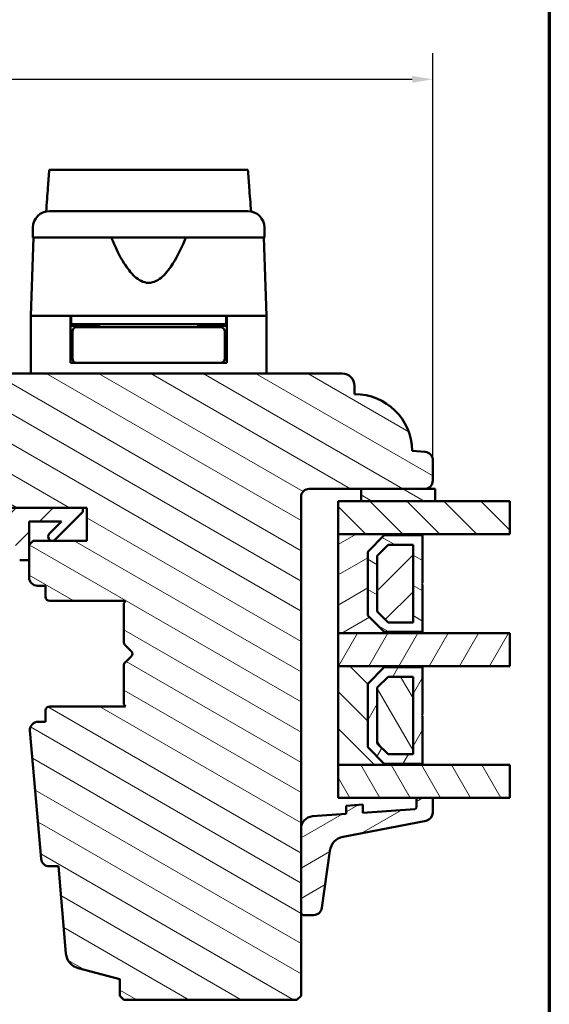
# Model space of a CAD drawing. Units: millimetres. Extents: x 13 to 821, y -287 to 287.
# Drawn here: x 136 to 200, y -226 to -107 of the extents above; entities that cross this region are included whole.
import ezdxf

# ---------------------------------------------------------------- set-up
doc = ezdxf.new("R2010")
doc.units = ezdxf.units.MM
for name, color, linetype, lineweight in [('Border (ISO)', 8, 'Continuous', 70), ('Break Line (ISO)', 7, 'Continuous', 50), ('Dimension (ISO)', 3, 'Continuous', 25), ('Hatch (ISO)', 8, 'Continuous', 18), ('Visible (ISO)', 7, 'Continuous', 50)]:
    doc.layers.add(name, color=color, linetype=linetype, lineweight=lineweight)
doc.styles.add('Note Text (ISO)', font='tahoma.ttf')
doc.dimstyles.new('Default (ISO)', dxfattribs={"dimtxt": 3.5, "dimasz": 2.5, "dimexe": 3.175, "dimexo": 0, "dimgap": 0.762, "dimtad": 1, "dimrnd": 1e-08, "dimtxsty": 'Note Text (ISO)', "dimcen": 0.09, "dimdle": 10, "dimclrd": 256, "dimclre": 256, "dimclrt": 256, "dimazin": 2, "dimtfac": 1.001486, "dimtmove": 0, "dimatfit": 3, "dimfxl": 1, "dimtolj": 1, "dimtzin": 0, "dimlwd": -1, "dimlwe": -1, "dimarcsym": 0})
pattern_1 = [(150.0002, (0, -297), (-1.58749, -2.749637), [])]
pattern_2 = [(45, (0, -297), (-2.245064, 2.245064), [])]
pattern_3 = [(135.0002, (0, -297), (-2.245056, -2.245072), [])]
pattern_4 = [(60, (0, -297), (-2.74963, 1.5875), [])]
pattern_5 = [(120.0002, (0, -297), (-2.749626, -1.58751), [])]
pattern_6 = [(30, (0, -297), (-1.5875, 2.74963), [])]

# ---------------------------------------------------------------- blocks, each defined once
blk = doc.blocks.new('Borders LEIAB A4 Border')
at = {"layer": 'Border (ISO)'}
blk.add_line((200, 287), (200, 10), dxfattribs=at)
blk = doc.blocks.new('*D39')
at = {"layer": 'Defpoints', "color": 0, "transparency": 16777216}
for p in [(185.86, -114.21), (26.86, -160.41), (185.86, -160.41)]:
    blk.add_point(p, dxfattribs=at)
at = {"layer": 'Dimension (ISO)', "transparency": 16777216}
for p, q in [((26.86, -160.41), (26.86, -111.04)), ((185.86, -160.41), (185.86, -111.04)), ((29.36, -114.21), (183.36, -114.21))]:
    blk.add_line(p, q, dxfattribs=at)
for points in [[(29.36, -113.8), (29.36, -114.63), (26.86, -114.21)], [(183.36, -113.8), (183.36, -114.63), (185.86, -114.21)]]:
    blk.add_solid(points, dxfattribs=at)
at = {"layer": 'Dimension (ISO)', "transparency": 16777216, "insert": (102.78, -109.81), "char_height": 3.5, "attachment_point": 1, "style": 'Note Text (ISO)'}
blk.add_mtext('\\A1;159', dxfattribs=at)

msp = doc.modelspace()

# ---------------------------------------------------------------- hatches: boundary and pattern name
at = {"layer": 'Hatch (ISO)'}
h = msp.add_hatch(dxfattribs=at)
h.set_pattern_fill('ANSI31', color=256, scale=25.4, angle=105.00025, style=0)
h.set_pattern_definition(pattern_1)
edge = h.paths.add_edge_path()
edge.add_ellipse((118.859, -151.902), major_axis=(-2, 0), ratio=1, start_angle=270, end_angle=360)
edge.add_line((116.859, -151.902), (116.859, -164.902))
edge.add_ellipse((117.859, -164.902), major_axis=(0, -1), ratio=1, start_angle=270, end_angle=360)
edge.add_line((117.859, -165.902), (134.059, -165.902))
edge.add_ellipse((134.059, -166.202), major_axis=(0.3, 0), ratio=1, start_angle=0, end_angle=90, ccw=False)
edge.add_line((134.359, -166.202), (143.859, -166.202))
edge.add_line((143.859, -166.202), (143.859, -170.202))
edge.add_line((143.859, -170.202), (137.359, -170.202))
edge.add_line((137.359, -170.202), (136.859, -170.702))
edge.add_line((136.859, -170.702), (136.859, -174.652))
edge.add_ellipse((137.859, -174.652), major_axis=(0, -1), ratio=1, start_angle=270, end_angle=360)
edge.add_line((137.859, -175.652), (138.859, -175.652))
edge.add_line((138.859, -175.652), (138.859, -177.002))
edge.add_ellipse((139.359, -177.002), major_axis=(0, -0.5), ratio=1, start_angle=270, end_angle=360)
edge.add_line((139.359, -177.502), (148.546, -177.502))
edge.add_line((148.546, -177.502), (148.359, -177.767))
edge.add_line((148.359, -177.767), (148.359, -182.495))
edge.add_ellipse((148.859, -182.495), major_axis=(0, -0.5), ratio=1, start_angle=270, end_angle=315)
edge.add_line((148.505, -182.849), (149.276, -183.619))
edge.add_ellipse((148.993, -183.902), major_axis=(0.283, -0.283), ratio=1, start_angle=0, end_angle=90, ccw=False)
edge.add_line((149.276, -184.185), (148.505, -184.956))
edge.add_ellipse((148.859, -185.309), major_axis=(-0.354, -0.354), ratio=1, start_angle=270, end_angle=315)
edge.add_line((148.359, -185.309), (148.359, -190.037))
edge.add_line((148.359, -190.037), (148.546, -190.302))
edge.add_line((148.546, -190.302), (139.359, -190.302))
edge.add_ellipse((139.359, -190.802), major_axis=(-0.5, 0), ratio=1, start_angle=270, end_angle=360)
edge.add_line((138.859, -190.802), (138.859, -192.152))
edge.add_line((138.859, -192.152), (137.95, -192.152))
edge.add_ellipse((137.95, -193.152), major_axis=(-1, 0), ratio=1, start_angle=270, end_angle=365)
edge.add_line((136.954, -193.239), (138.314, -208.789))
edge.add_ellipse((139.31, -208.702), major_axis=(0.087, -0.996), ratio=1, start_angle=270, end_angle=355)
edge.add_line((139.31, -209.702), (140.402, -209.702))
edge.add_line((140.402, -209.702), (141.328, -220.29))
edge.add_ellipse((143.32, -220.116), major_axis=(0.174, -1.992), ratio=1, start_angle=270, end_angle=340)
edge.add_line((142.803, -222.047), (147.859, -223.402))
edge.add_line((147.859, -223.402), (147.859, -225.402))
edge.add_line((147.859, -225.402), (148.359, -225.902))
edge.add_line((148.359, -225.902), (169.359, -225.902))
edge.add_line((169.359, -225.902), (169.859, -225.402))
edge.add_line((169.859, -225.402), (169.859, -164.902))
edge.add_ellipse((170.859, -164.902), major_axis=(0, 1), ratio=1, start_angle=0, end_angle=90, ccw=False)
edge.add_line((170.859, -163.902), (184.859, -163.902))
edge.add_ellipse((184.859, -162.902), major_axis=(1, 0), ratio=1, start_angle=270, end_angle=360)
edge.add_line((185.859, -162.902), (185.859, -160.406))
edge.add_ellipse((184.859, -160.406), major_axis=(0, 1), ratio=1, start_angle=270, end_angle=355)
edge.add_line((184.946, -159.41), (183.358, -159.271))
edge.add_ellipse((176.359, -159.402), major_axis=(-0.131, 6.999), ratio=1, start_angle=270, end_angle=358.92549)
edge.add_line((176.359, -152.402), (176.359, -151.402))
edge.add_ellipse((174.859, -151.402), major_axis=(0, 1.5), ratio=1, start_angle=270, end_angle=360)
edge.add_line((174.859, -149.902), (118.859, -149.902))
h = msp.add_hatch(dxfattribs=at)
h.set_pattern_fill('ANSI31', color=256, scale=25.4, angle=105.00025, style=0)
h.set_pattern_definition(pattern_1)
h.paths.add_polyline_path([(177.159, -163.902), (177.159, -165.402), (186.159, -165.402), (186.159, -163.902), (184.859, -163.902)])
h = msp.add_hatch(dxfattribs=at)
h.set_pattern_fill('ANSI31', color=256, scale=25.4, style=0)
h.set_pattern_definition(pattern_2)
edge = h.paths.add_edge_path()
edge.add_ellipse((119.912, -164.702), major_axis=(-1.5, 0), ratio=1, start_angle=53.1301, end_angle=90)
edge.add_line((119.912, -166.202), (134.359, -166.202))
edge.add_line((134.359, -166.202), (143.359, -166.202))
edge.add_line((143.359, -166.202), (143.359, -166.702))
edge.add_line((143.359, -166.702), (140.005, -170.056))
edge.add_ellipse((139.652, -169.702), major_axis=(-0.354, -0.354), ratio=1, start_angle=270, end_angle=450, ccw=False)
edge.add_line((139.298, -169.349), (140.794, -167.852))
edge.add_line((140.794, -167.852), (136.859, -167.852))
edge.add_line((136.859, -167.852), (136.859, -170.702))
edge.add_line((136.859, -170.702), (136.859, -172.552))
edge.add_line((136.859, -172.552), (135.709, -172.552))
edge.add_ellipse((135.709, -172.052), major_axis=(0, -0.5), ratio=1, start_angle=270, end_angle=360, ccw=False)
edge.add_line((135.209, -172.052), (135.209, -167.852))
edge.add_line((135.209, -167.852), (125.14, -167.852))
edge.add_ellipse((125.14, -168.352), major_axis=(0.287, 0.41), ratio=1, start_angle=35, end_angle=90)
edge.add_line((124.73, -168.065), (123.449, -169.895))
edge.add_ellipse((123.859, -170.181), major_axis=(-0.41, 0.287), ratio=1, start_angle=0, end_angle=90)
edge.add_line((123.572, -170.591), (124.145, -170.993))
edge.add_ellipse((123.859, -171.402), major_axis=(0.5, 0), ratio=1, start_angle=270, end_angle=415, ccw=False)
edge.add_line((123.859, -171.902), (122.659, -171.902))
edge.add_ellipse((122.659, -171.402), major_axis=(0.354, -0.354), ratio=1, start_angle=270, end_angle=315, ccw=False)
edge.add_line((122.305, -171.756), (118.652, -168.102))
edge.add_ellipse((119.359, -167.395), major_axis=(0, -1), ratio=1, start_angle=270, end_angle=315, ccw=False)
edge.add_line((118.359, -167.395), (118.359, -166.402))
edge.add_ellipse((118.859, -166.402), major_axis=(-0.5, 0), ratio=1, start_angle=270, end_angle=360, ccw=False)
edge.add_line((118.859, -165.902), (119.012, -165.902))
edge = h.paths.add_edge_path(flags=0)
edge.add_ellipse((122.454, -168.352), major_axis=(0.5, 0), ratio=1, start_angle=325, end_angle=450)
edge.add_line((122.454, -167.852), (121.306, -167.852))
edge.add_ellipse((121.306, -168.352), major_axis=(-0.354, 0.354), ratio=1, start_angle=315, end_angle=450)
edge.add_line((120.952, -168.706), (121.627, -169.381))
edge.add_ellipse((121.981, -169.027), major_axis=(-0.287, -0.41), ratio=1, start_angle=350, end_angle=450)
edge.add_line((122.391, -169.314), (122.863, -168.639))
h = msp.add_hatch(dxfattribs=at)
h.set_pattern_fill('ANSI31', color=256, scale=25.4, angle=90.00021, style=0)
h.set_pattern_definition(pattern_3)
h.paths.add_polyline_path([(195.221, -165.402), (195.221, -169.402), (184.609, -169.402), (174.359, -169.402), (174.359, -165.402), (177.159, -165.402), (186.159, -165.402)])
h = msp.add_hatch(dxfattribs=at)
h.set_pattern_fill('ANSI31', color=256, scale=25.4, angle=-14.99998, style=0)
h.set_pattern_definition(pattern_6)
h.paths.add_polyline_path([(174.359, -169.402), (174.359, -181.402), (184.609, -181.402), (184.609, -181.262), (179.959, -181.262), (177.959, -179.262), (177.959, -171.542), (179.959, -169.542), (184.609, -169.542), (184.609, -169.402)])
h = msp.add_hatch(dxfattribs=at)
h.set_pattern_fill('ANSI31', color=256, scale=25.4, angle=105.00025, style=0)
h.set_pattern_definition(pattern_1)
h.paths.add_polyline_path([(184.609, -169.542), (179.959, -169.542), (177.959, -171.542), (177.959, -179.262), (179.959, -181.262), (184.609, -181.262), (184.609, -175.502), (184.509, -175.402), (184.609, -175.302)])
h.paths.add_polyline_path([(180.435, -170.692), (183.459, -170.692), (183.459, -180.112), (180.435, -180.112), (179.109, -178.786), (179.109, -172.018)], flags=0)
h = msp.add_hatch(dxfattribs=at)
h.set_pattern_fill('ANSI31', color=256, scale=25.4, style=0)
h.set_pattern_definition(pattern_2)
h.paths.add_polyline_path([(183.459, -180.112), (183.459, -170.692), (180.435, -170.692), (179.109, -172.018), (179.109, -178.786), (180.435, -180.112)])
h = msp.add_hatch(dxfattribs=at)
h.set_pattern_fill('ANSI31', color=256, scale=25.4, angle=14.99998, style=0)
h.set_pattern_definition(pattern_4)
h.paths.add_polyline_path([(195.221, -181.402), (195.221, -185.402), (184.609, -185.402), (174.359, -185.402), (174.359, -181.402), (184.609, -181.402)])
h = msp.add_hatch(dxfattribs=at)
h.set_pattern_fill('ANSI31', color=256, scale=25.4, angle=90.00021, style=0)
h.set_pattern_definition(pattern_3)
h.paths.add_polyline_path([(174.359, -185.402), (174.359, -197.402), (184.609, -197.402), (184.609, -197.262), (179.959, -197.262), (177.959, -195.262), (177.959, -187.542), (179.959, -185.542), (184.609, -185.542), (184.609, -185.402)])
h = msp.add_hatch(dxfattribs=at)
h.set_pattern_fill('ANSI31', color=256, scale=25.4, angle=14.99998, style=0)
h.set_pattern_definition(pattern_4)
h.paths.add_polyline_path([(184.609, -185.542), (179.959, -185.542), (177.959, -187.542), (177.959, -195.262), (179.959, -197.262), (184.609, -197.262), (184.609, -191.502), (184.509, -191.402), (184.609, -191.302)])
h.paths.add_polyline_path([(180.435, -186.692), (183.459, -186.692), (183.459, -196.112), (180.435, -196.112), (179.109, -194.786), (179.109, -188.018)], flags=0)
h = msp.add_hatch(dxfattribs=at)
h.set_pattern_fill('ANSI31', color=256, scale=25.4, angle=75.00018, style=0)
h.set_pattern_definition(pattern_5)
h.paths.add_polyline_path([(183.459, -196.112), (183.459, -186.692), (180.435, -186.692), (179.109, -188.018), (179.109, -194.786), (180.435, -196.112)])
h = msp.add_hatch(dxfattribs=at)
h.set_pattern_fill('ANSI31', color=256, scale=25.4, angle=75.00018, style=0)
h.set_pattern_definition(pattern_5)
h.paths.add_polyline_path([(195.221, -197.402), (195.221, -201.402), (185.859, -201.402), (183.859, -201.402), (174.359, -201.402), (174.359, -197.402), (184.609, -197.402)])
h = msp.add_hatch(dxfattribs=at)
h.set_pattern_fill('ANSI31', color=256, scale=25.4, angle=-14.99998, style=0)
h.set_pattern_definition(pattern_6)
edge = h.paths.add_edge_path()
edge.add_ellipse((183.659, -202.567), major_axis=(0, -0.2), ratio=1, start_angle=4, end_angle=90)
edge.add_line((183.859, -202.567), (183.859, -201.402))
edge.add_line((183.859, -201.402), (185.859, -201.402))
edge.add_line((185.859, -201.402), (185.859, -203.185))
edge.add_ellipse((184.859, -203.185), major_axis=(0.19, -0.982), ratio=1, start_angle=0, end_angle=79.02742, ccw=False)
edge.add_line((185.049, -204.167), (174.96, -206.123))
edge.add_ellipse((175.34, -208.086), major_axis=(0.28, 1.98), ratio=1, start_angle=19.01683, end_angle=90)
edge.add_line((173.36, -207.807), (172.378, -214.754))
edge.add_ellipse((171.388, -214.614), major_axis=(1, 0), ratio=1, start_angle=270, end_angle=351.95575, ccw=False)
edge.add_line((171.388, -215.614), (170.159, -215.614))
edge.add_ellipse((170.159, -215.314), major_axis=(0, -0.3), ratio=1, start_angle=270, end_angle=360, ccw=False)
edge.add_line((169.859, -215.314), (169.859, -205.132))
edge.add_ellipse((171.359, -205.132), major_axis=(-1.496, -0.105), ratio=1, start_angle=270, end_angle=356, ccw=False)
edge.add_line((171.254, -203.635), (175.359, -203.348))
edge.add_line((175.359, -203.348), (175.359, -202.346))
edge.add_line((175.359, -202.346), (177.359, -202.206))
edge.add_line((177.359, -202.206), (177.359, -203.208))
edge.add_line((177.359, -203.208), (183.673, -202.767))

# ---------------------------------------------------------------- linework, layer by layer
at = {"layer": 'Break Line (ISO)'}
for p, q in [((139.302, -125.187), (163.408, -125.187)), ((195.221, -165.402), (195.221, -169.402)), ((195.221, -181.402), (195.221, -185.402)), ((195.221, -197.402), (195.221, -201.402))]:
    msp.add_line(p, q, dxfattribs=at)
at = {"layer": 'Visible (ISO)'}
for p, q in [((137.309, -132.202), (137.309, -133.402)), ((165.409, -133.402), (165.409, -132.202)), ((137.39, -133.402), (137.059, -142.902)), ((165.409, -133.402), (137.309, -133.402)), ((165.659, -142.902), (165.327, -133.402)), ((141.859, -142.902), (137.059, -142.902)), ((137.059, -142.902), (137.059, -149.902)), ((144.559, -142.902), (137.059, -142.902)), ((141.859, -148.602), (141.859, -142.902)), ((141.959, -142.902), (141.959, -143.902)), ((158.158, -142.902), (144.559, -142.902)), ((165.659, -142.902), (158.158, -142.902)), ((160.759, -142.902), (160.759, -143.902)), ((165.659, -142.902), (160.859, -142.902)), ((160.859, -148.602), (160.859, -142.902)), ((165.659, -142.902), (165.659, -149.902)), ((141.959, -143.902), (141.859, -143.902)), ((145.359, -144.102), (141.859, -144.102)), ((160.759, -143.902), (141.959, -143.902)), ((145.474, -144.302), (142.609, -144.302)), ((143.859, -144.102), (143.859, -143.902)), ((145.359, -143.902), (145.359, -144.302)), ((157.243, -144.302), (145.474, -144.302)), ((160.109, -144.302), (157.243, -144.302)), ((157.359, -143.902), (157.359, -144.302)), ((160.859, -144.102), (157.359, -144.102)), ((158.859, -144.102), (158.859, -143.902)), ((160.859, -143.902), (160.759, -143.902)), ((142.109, -144.802), (142.109, -148.102)), ((160.609, -144.802), (160.609, -148.102)), ((142.109, -147.102), (141.859, -147.102)), ((160.859, -147.102), (160.609, -147.102)), ((142.609, -148.602), (141.859, -148.602)), ((142.609, -148.602), (145.474, -148.602)), ((145.474, -148.602), (157.243, -148.602)), ((157.243, -148.602), (160.109, -148.602)), ((160.859, -148.602), (160.109, -148.602)), ((174.859, -149.902), (118.859, -149.902)), ((176.359, -152.402), (176.359, -151.402)), ((184.946, -159.41), (183.358, -159.271)), ((185.859, -162.902), (185.859, -160.406)), ((170.859, -163.902), (184.859, -163.902)), ((177.159, -163.902), (177.159, -165.402)), ((186.159, -163.902), (177.159, -163.902)), ((186.159, -165.402), (186.159, -163.902)), ((169.859, -225.402), (169.859, -164.902)), ((195.221, -165.402), (174.359, -165.402)), ((174.359, -165.402), (174.359, -169.402)), ((177.159, -165.402), (186.159, -165.402)), ((143.359, -166.202), (119.912, -166.202)), ((134.359, -166.202), (143.859, -166.202)), ((140.005, -170.056), (143.359, -166.702)), ((143.359, -166.702), (143.359, -166.202)), ((143.859, -166.202), (143.859, -170.202)), ((136.859, -172.552), (136.859, -167.852)), ((136.859, -167.852), (140.794, -167.852)), ((140.794, -167.852), (139.298, -169.349)), ((174.359, -169.402), (195.221, -169.402)), ((174.359, -169.402), (174.359, -181.402)), ((184.609, -169.402), (174.359, -169.402)), ((177.959, -171.542), (179.959, -169.542)), ((179.959, -169.542), (177.959, -171.542)), ((179.959, -169.542), (184.609, -169.542)), ((184.609, -169.542), (179.959, -169.542)), ((184.609, -169.542), (184.609, -169.402)), ((184.609, -175.302), (184.609, -169.542)), ((137.359, -170.202), (136.859, -170.702)), ((136.859, -170.702), (136.859, -174.652)), ((143.859, -170.202), (137.359, -170.202)), ((179.109, -172.018), (180.435, -170.692)), ((180.435, -170.692), (179.109, -172.018)), ((180.435, -170.692), (183.459, -170.692)), ((183.459, -170.692), (180.435, -170.692)), ((183.459, -170.692), (183.459, -180.112)), ((183.459, -180.112), (183.459, -170.692)), ((177.959, -179.262), (177.959, -171.542)), ((177.959, -171.542), (177.959, -179.262)), ((179.109, -178.786), (179.109, -172.018)), ((179.109, -172.018), (179.109, -178.786)), ((135.709, -172.552), (136.859, -172.552)), ((184.509, -175.402), (184.609, -175.302)), ((184.609, -175.502), (184.509, -175.402)), ((184.609, -181.262), (184.609, -175.502)), ((137.859, -175.652), (138.859, -175.652)), ((138.859, -175.652), (138.859, -177.002)), ((139.359, -177.502), (148.546, -177.502)), ((148.546, -177.502), (148.359, -177.767)), ((148.359, -177.767), (148.359, -182.495)), ((180.435, -180.112), (179.109, -178.786)), ((179.109, -178.786), (180.435, -180.112)), ((179.959, -181.262), (177.959, -179.262)), ((177.959, -179.262), (179.959, -181.262)), ((183.459, -180.112), (180.435, -180.112)), ((180.435, -180.112), (183.459, -180.112)), ((195.221, -181.402), (174.359, -181.402)), ((174.359, -181.402), (174.359, -185.402)), ((174.359, -181.402), (184.609, -181.402)), ((184.609, -181.262), (179.959, -181.262)), ((179.959, -181.262), (184.609, -181.262)), ((184.609, -181.402), (184.609, -181.262)), ((148.505, -182.849), (149.276, -183.619)), ((149.276, -184.185), (148.505, -184.956)), ((148.359, -185.309), (148.359, -190.037)), ((174.359, -185.402), (195.221, -185.402)), ((174.359, -185.402), (174.359, -197.402)), ((184.609, -185.402), (174.359, -185.402)), ((177.959, -187.542), (179.959, -185.542)), ((179.959, -185.542), (177.959, -187.542)), ((179.959, -185.542), (184.609, -185.542)), ((184.609, -185.542), (179.959, -185.542)), ((184.609, -185.542), (184.609, -185.402)), ((184.609, -191.302), (184.609, -185.542)), ((177.959, -195.262), (177.959, -187.542)), ((177.959, -187.542), (177.959, -195.262)), ((179.109, -188.018), (180.435, -186.692)), ((180.435, -186.692), (179.109, -188.018)), ((180.435, -186.692), (183.459, -186.692)), ((183.459, -186.692), (180.435, -186.692)), ((183.459, -186.692), (183.459, -196.112)), ((183.459, -196.112), (183.459, -186.692)), ((179.109, -194.786), (179.109, -188.018)), ((179.109, -188.018), (179.109, -194.786)), ((138.859, -190.802), (138.859, -192.152)), ((148.546, -190.302), (139.359, -190.302)), ((148.359, -190.037), (148.546, -190.302)), ((138.859, -192.152), (137.95, -192.152)), ((184.509, -191.402), (184.609, -191.302)), ((184.609, -191.502), (184.509, -191.402)), ((184.609, -197.262), (184.609, -191.502)), ((136.954, -193.239), (138.314, -208.789)), ((179.959, -197.262), (177.959, -195.262)), ((177.959, -195.262), (179.959, -197.262)), ((180.435, -196.112), (179.109, -194.786)), ((179.109, -194.786), (180.435, -196.112)), ((183.459, -196.112), (180.435, -196.112)), ((180.435, -196.112), (183.459, -196.112)), ((195.221, -197.402), (174.359, -197.402)), ((174.359, -197.402), (174.359, -201.402)), ((174.359, -197.402), (184.609, -197.402)), ((184.609, -197.262), (179.959, -197.262)), ((179.959, -197.262), (184.609, -197.262)), ((184.609, -197.402), (184.609, -197.262)), ((174.359, -201.402), (195.221, -201.402)), ((185.859, -201.402), (183.859, -201.402)), ((183.859, -201.402), (183.859, -202.567)), ((185.859, -203.185), (185.859, -201.402)), ((177.359, -202.206), (175.359, -202.346)), ((175.359, -202.346), (175.359, -203.348)), ((177.359, -203.208), (177.359, -202.206)), ((183.673, -202.767), (177.359, -203.208)), ((175.359, -203.348), (171.254, -203.635)), ((174.96, -206.123), (185.049, -204.167)), ((169.859, -205.132), (169.859, -215.314)), ((172.378, -214.754), (173.36, -207.807)), ((139.31, -209.702), (140.402, -209.702)), ((140.402, -209.702), (141.328, -220.29)), ((170.159, -215.614), (171.388, -215.614)), ((142.803, -222.047), (147.859, -223.402)), ((147.859, -223.402), (147.859, -225.402)), ((147.859, -225.402), (148.359, -225.902)), ((169.359, -225.902), (169.859, -225.402)), ((148.359, -225.902), (169.359, -225.902))]:
    msp.add_line(p, q, dxfattribs=at)
for centre, radius, start, end in [((139.309, -132.202), 2, 90, 180), ((163.409, -132.202), 2, 0, 90), ((142.609, -144.802), 0.5, 90, 180), ((160.109, -144.802), 0.5, 0, 90), ((142.609, -148.102), 0.5, 180, 270), ((160.109, -148.102), 0.5, 270, 0), ((174.859, -151.402), 1.5, 0, 90), ((176.359, -159.402), 7, 1.07477, 90.00026), ((184.859, -160.406), 1, 0, 85), ((184.859, -162.902), 1, 270, 0), ((170.859, -164.902), 1, 90, 180), ((139.652, -169.702), 0.5, 135, 315), ((137.859, -174.652), 1, 180, 270), ((139.359, -177.002), 0.5, 180, 270), ((148.859, -182.495), 0.5, 180, 225), ((148.993, -183.902), 0.4, 315, 45), ((148.859, -185.309), 0.5, 135, 180), ((139.359, -190.802), 0.5, 90, 180), ((137.95, -193.152), 1, 90, 185), ((183.659, -202.567), 0.2, 274, 0), ((171.359, -205.132), 1.5, 94, 180), ((184.859, -203.185), 1, 280.97258, 0), ((175.34, -208.086), 2, 100.97258, 171.95575), ((139.31, -208.702), 1, 185, 270), ((171.388, -214.614), 1, 270, 351.95575), ((170.159, -215.314), 0.3, 180, 270), ((143.32, -220.116), 2, 185, 255)]:
    msp.add_arc(centre, radius, start, end, dxfattribs=at)
for points, knots in [([(138.924, -130.24), (138.998, -129.253), (139.071, -128.269), (139.197, -126.596), (139.249, -125.891), (139.302, -125.187)], [0.30066342, 0.30066342, 0.30066342, 0.30066342, 0.59767146, 0.59767146, 0.81156473, 0.81156473, 0.81156473, 0.81156473]), ([(163.408, -125.187), (163.462, -125.895), (163.516, -126.603), (163.643, -128.276), (163.717, -129.256), (163.791, -130.239)], [3.46003584, 3.46003584, 3.46003584, 3.46003584, 3.73510501, 3.73510501, 4.11364467, 4.11364467, 4.11364467, 4.11364467]), ([(139.309, -130.202), (139.309, -130.202), (139.349, -130.202), (139.429, -130.202), (139.508, -130.202), (139.626, -130.202), (139.783, -130.202), (139.786, -130.202), (139.788, -130.202), (139.791, -130.202), (139.979, -130.202), (140.22, -130.202), (140.513, -130.202), (140.518, -130.202), (140.522, -130.202), (140.527, -130.202), (140.857, -130.202), (141.247, -130.202), (141.697, -130.202), (141.704, -130.202), (141.711, -130.202), (141.719, -130.202), (142.21, -130.202), (142.762, -130.202), (143.376, -130.202), (143.396, -130.202), (143.414, -130.202), (143.435, -130.202), (144.105, -130.202), (144.831, -130.202), (145.612, -130.202), (145.638, -130.202), (145.661, -130.202), (145.688, -130.202), (146.493, -130.202), (147.336, -130.202), (148.216, -130.202), (148.275, -130.202), (148.332, -130.202), (148.393, -130.202), (149.365, -130.202), (150.355, -130.202), (151.359, -130.202), (152.299, -130.202), (153.227, -130.202), (154.142, -130.202), (154.203, -130.202), (154.266, -130.202), (154.325, -130.202), (155.238, -130.202), (156.113, -130.202), (156.949, -130.202), (156.976, -130.202), (157.004, -130.202), (157.029, -130.202), (157.826, -130.202), (158.566, -130.202), (159.25, -130.202), (159.26, -130.202), (159.272, -130.202), (159.282, -130.202), (159.909, -130.202), (160.473, -130.202), (160.975, -130.202), (160.983, -130.202), (160.992, -130.202), (160.999, -130.202), (161.45, -130.202), (161.842, -130.202), (162.174, -130.202), (162.18, -130.202), (162.185, -130.202), (162.19, -130.202), (162.485, -130.202), (162.727, -130.202), (162.918, -130.202), (162.921, -130.202), (162.924, -130.202), (162.927, -130.202), (163.248, -130.202), (163.409, -130.202), (163.409, -130.202)], [0, 0, 0, 0, 0.0625, 0.0625, 0.0625, 0.1240234, 0.1240234, 0.1240234, 0.125, 0.125, 0.125, 0.1865234, 0.1865234, 0.1865234, 0.1875, 0.1875, 0.1875, 0.2490234, 0.2490234, 0.2490234, 0.25, 0.25, 0.25, 0.3105469, 0.3105469, 0.3105469, 0.3125, 0.3125, 0.3125, 0.3730469, 0.3730469, 0.3730469, 0.375, 0.375, 0.375, 0.4335937, 0.4335937, 0.4335937, 0.4375, 0.4375, 0.4375, 0.5, 0.5, 0.5, 0.5585937, 0.5585937, 0.5585937, 0.5625, 0.5625, 0.5625, 0.6230469, 0.6230469, 0.6230469, 0.625, 0.625, 0.625, 0.6865234, 0.6865234, 0.6865234, 0.6875, 0.6875, 0.6875, 0.7490234, 0.7490234, 0.7490234, 0.75, 0.75, 0.75, 0.8115234, 0.8115234, 0.8115234, 0.8125, 0.8125, 0.8125, 0.8740234, 0.8740234, 0.8740234, 0.875, 0.875, 0.875, 1, 1, 1, 1]), ([(155.892, -133.402), (155.432, -134.52), (154.928, -135.59), (153.967, -137.11), (153.546, -137.684), (152.811, -138.352), (152.549, -138.543), (151.987, -138.817), (151.687, -138.902), (151.03, -138.902), (150.73, -138.817), (150.168, -138.543), (149.907, -138.352), (149.172, -137.684), (148.75, -137.11), (147.789, -135.59), (147.286, -134.52), (146.825, -133.402)], [-2.5786026, -2.5786026, -2.5786026, -2.5786026, -2.2306755, -2.2306755, -2.0336177, -2.0336177, -1.9350888, -1.9350888, -1.8365599, -1.8365599, -1.738031, -1.738031, -1.6395021, -1.6395021, -1.4424443, -1.4424443, -1.0945171, -1.0945171, -1.0945171, -1.0945171])]:
    msp.add_open_spline(points, degree=3, knots=knots, dxfattribs=at)

# ---------------------------------------------------------------- block references
msp.add_blockref('Borders LEIAB A4 Border', (0, -297))

# ---------------------------------------------------------------- dimensions: what is measured, and where the dimension line sits
at = {"layer": 'Dimension (ISO)'}
dim = msp.add_linear_dim(base=(185.859, -114.212), p1=(26.859, -160.406), p2=(185.859, -160.406), angle=180, dimstyle='Default (ISO)', override={"dimgap": 0.762, "dimdec": 2, "dimtol": 0, "dimlim": 0, "dimtp": 0, "dimtm": 0, "dimtdec": 2, "dimtofl": 0, "dimatfit": 1}, dxfattribs=at)
dim.commit()
dim.dimension.update_dxf_attribs({"geometry": '*D39', "text_midpoint": (106.359, -114.212), "dimtype": 160})

doc.saveas('drawing.dxf')
